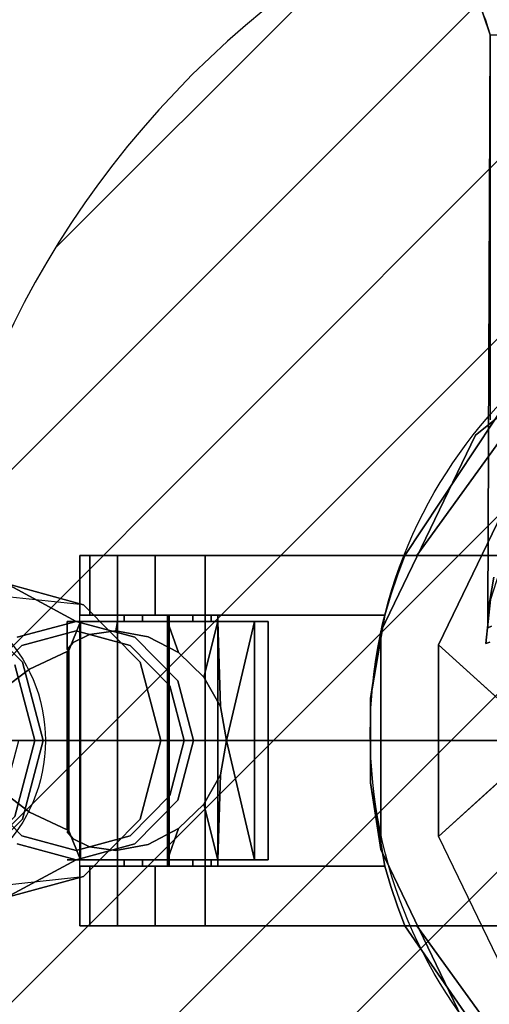
# Model space of a CAD drawing. Extents: x -1 to 801, y -882 to 1.
# Drawn here: x 333 to 371, y -821 to -743 of the extents above; entities that cross this region are included whole.
import ezdxf

# ---------------------------------------------------------------- set-up
doc = ezdxf.new("R2010")
doc.units = 0
doc.layers.get('0').update_dxf_attribs({"lineweight": 13})
for name, color, linetype in [('PQ_200_2D', 1, 'Continuous'), ('PQ_200_3D', 1, 'Continuous'), ('PQ_204_3D', 7, 'Continuous'), ('PQ_CON_DRAIN_INT', 7, 'Continuous')]:
    doc.layers.add(name, color=color, linetype=linetype)

# ---------------------------------------------------------------- blocks, each defined once
blk = doc.blocks.new('ZNS-MC-VALVE')
at = {"layer": 'PQ_200_2D'}
for p, q in [((-36.103, -85.25, -473.151), (-62, -85.25, -473.151)), ((-62, -114.75, -473.151), (-62, -85.25, -473.151)), ((-77.229, -87.5, -473.151), (-62, -89.142, -473.151)), ((-77.229, -112.5, -473.151), (-62, -110.858, -473.151)), ((-77.229, -112.5, -473.151), (-62, -110.858, -473.151)), ((-36.103, -114.75, -473.151), (-62, -114.75, -473.151))]:
    blk.add_line(p, q, dxfattribs=at)
at = {"layer": 'PQ_200_2D', "elevation": -473.151}
blk.add_lwpolyline([(-35.049, -30), (-35.049, -36, -0.190368), (-29.315, -43.8), (-29.315, -74.441)], format="xyb", dxfattribs=at)
at = {"layer": 'PQ_200_2D'}
for centre, radius in [((-0.393, -99.397, -473.151), 38.467), ((-77.229, -100, -473.151), 12.5)]:
    blk.add_circle(centre, radius, dxfattribs=at)
at = {"layer": 'PQ_200_3D'}
for points, invisible_edges in [([(-27.711, -40.8, -4.489), (-29.315, -43.8, 4.29), (-30.334, -40.8, 7.849)], 9), ([(-27.611, -43.8, 18.32), (-27.711, -40.8, 20.187), (-30.334, -40.8, 7.849)], 11), ([(-27.611, -43.8, 18.32), (-30.334, -40.8, 7.849), (-29.315, -43.8, 4.29)], 1), ([(-29.203, -90.877, 3.464), (-29.49, -91.01, 6.304), (-29.315, -43.8, 4.29)], 10), ([(-29.49, -91.01, 6.304), (-29.485, -89.778, 9.484), (-29.315, -43.8, 4.29)], 8), ([(-29.027, -86.992, 13.278), (-29.315, -43.8, 4.29), (-29.485, -89.778, 9.484)], 1), ([(-33.414, -92.373, 47.849), (-26.796, -78.631, 47.849), (-28.097, -85.034, 19.967)], 14), ([(-62, -85.25, 107.849), (-59, -85.25, 108.849), (-61.196, -85.25, 104.849)], 3), ([(-62, -85.25, 107.849), (-62, -85.25, 109.529), (-59, -85.25, 108.849)], 14), ([(-52, -85.25, 126.849), (-57, -85.25, 112.313), (-62, -85.25, 109.529)], 3), ([(-57, -85.25, 112.313), (-58.464, -85.25, 110.849), (-62, -85.25, 109.529)], 14), ([(-58.464, -85.25, 110.849), (-59, -85.25, 108.849), (-62, -85.25, 109.529)], 14), ([(-52, -85.25, 126.849), (-62, -85.25, 109.529), (-54.887, -90, 121.849)], 14), ([(-62, -85.25, 109.529), (-62, -90, 109.529), (-54.887, -90, 121.849)], 12), ([(-62, -90, 107.849), (-62, -85.25, 107.849), (-61.196, -90, 104.849)], 2), ([(-62, -85.25, 107.849), (-61.196, -85.25, 104.849), (-61.196, -90, 104.849)], 12), ([(-62, -90, 109.529), (-62, -85.25, 109.529), (-62, -90, 107.849)], 2), ([(-62, -85.25, 109.529), (-62, -85.25, 107.849), (-62, -90, 107.849)], 12), ([(-59, -85.25, 108.849), (-58.464, -85.25, 106.849), (-61.196, -85.25, 104.849)], 14), ([(-61.196, -85.25, 104.849), (-58.464, -85.25, 106.849), (-59, -85.25, 102.653)], 3), ([(-61.196, -90, 104.849), (-61.196, -85.25, 104.849), (-59, -90, 102.653)], 2), ([(-61.196, -85.25, 104.849), (-59, -85.25, 102.653), (-59, -90, 102.653)], 12), ([(-58.464, -85.25, 106.849), (-59, -85.25, 108.849), (-55, -84.717, 108.849)], 14), ([(-58.464, -85.25, 110.849), (-55, -84.717, 108.849), (-59, -85.25, 108.849)], 3), ([(-59, -85.25, 102.653), (-57, -85.25, 105.385), (-56, -85.25, 101.849)], 3), ([(-57, -85.25, 105.385), (-59, -85.25, 102.653), (-58.464, -85.25, 106.849)], 3), ([(-56, -85.25, 101.849), (-56, -90, 101.849), (-59, -85.25, 102.653)], 2), ([(-59, -90, 102.653), (-59, -85.25, 102.653), (-56, -90, 101.849)], 2), ([(-57, -85.25, 112.313), (-55, -84.717, 108.849), (-58.464, -85.25, 110.849)], 3), ([(-58.464, -85.25, 106.849), (-55, -84.717, 108.849), (-57, -85.25, 105.385)], 3), ([(-57, -85.25, 105.385), (-55, -84.717, 108.849), (-55, -85.25, 104.849)], 3), ([(-55, -85.25, 112.849), (-55, -84.717, 108.849), (-57, -85.25, 112.313)], 3), ([(-57, -85.25, 105.385), (-55, -85.25, 104.849), (-56, -85.25, 101.849)], 14), ([(-52, -85.25, 126.849), (-55, -85.25, 112.849), (-57, -85.25, 112.313)], 13), ([(-56, -85.25, 101.849), (-53, -85.25, 105.385), (-36.103, -85.25, 101.849)], 3), ([(-53, -85.25, 105.385), (-56, -85.25, 101.849), (-55, -85.25, 104.849)], 3), ([(-56, -90, 101.849), (-56, -85.25, 101.849), (-37.233, -88.394, 101.849)], 14), ([(-36.103, -85.25, 101.849), (-36.702, -86.81, 101.849), (-56, -85.25, 101.849)], 2), ([(-36.702, -86.81, 101.849), (-37.233, -88.394, 101.849), (-56, -85.25, 101.849)], 14), ([(-53, -85.25, 112.313), (-55, -84.717, 108.849), (-55, -85.25, 112.849)], 3), ([(-51, -85.25, 108.849), (-55, -84.717, 108.849), (-51.536, -85.25, 110.849)], 3), ([(-53, -85.25, 105.385), (-55, -84.717, 108.849), (-51.536, -85.25, 106.849)], 3), ([(-55, -85.25, 104.849), (-55, -84.717, 108.849), (-53, -85.25, 105.385)], 3), ([(-51.536, -85.25, 106.849), (-55, -84.717, 108.849), (-51, -85.25, 108.849)], 3), ([(-51.536, -85.25, 110.849), (-55, -84.717, 108.849), (-53, -85.25, 112.313)], 3), ([(-53, -85.25, 112.313), (-55, -85.25, 112.849), (-52, -85.25, 126.849)], 14), ([(-54.887, -110, 121.849), (-52, -85.25, 126.849), (-54.887, -90, 121.849)], 3), ([(-52, -114.75, 126.849), (-52, -85.25, 126.849), (-54.887, -110, 121.849)], 14), ([(-53, -85.25, 105.385), (-51.536, -85.25, 106.849), (-36.103, -85.25, 101.849)], 14), ([(-51.536, -85.25, 110.849), (-53, -85.25, 112.313), (-52, -85.25, 126.849)], 14), ([(-35.851, -85.25, 107.765), (-51.536, -85.25, 110.849), (-52, -85.25, 126.849)], 15), ([(-35.851, -85.25, 107.765), (-52, -85.25, 126.849), (-35.152, -85.25, 108.728)], 15), ([(-11.588, -114.75, 126.849), (-11.588, -85.25, 126.849), (-52, -114.75, 126.849)], 3), ([(-11.588, -85.25, 126.849), (-52, -85.25, 126.849), (-52, -114.75, 126.849)], 12), ([(-13.259, -85.25, 126.649), (-14.777, -85.25, 125.97), (-52, -85.25, 126.849)], 14), ([(-13.259, -85.25, 126.649), (-52, -85.25, 126.849), (-11.588, -85.25, 126.849)], 1), ([(-14.777, -85.25, 125.97), (-23.455, -85.25, 119.142), (-52, -85.25, 126.849)], 14), ([(-23.455, -85.25, 119.142), (-35.152, -85.25, 108.728), (-52, -85.25, 126.849)], 14), ([(-51.536, -85.25, 106.849), (-51, -85.25, 108.849), (-36.103, -85.25, 101.849)], 14), ([(-51, -85.25, 108.849), (-51.536, -85.25, 110.849), (-35.851, -85.25, 107.765)], 14), ([(-36.103, -85.25, 106.606), (-51, -85.25, 108.849), (-35.851, -85.25, 107.765)], 15), ([(-36.103, -85.25, 106.606), (-36.103, -85.25, 101.849), (-51, -85.25, 108.849)], 14), ([(-29.29, -88.774, 14.633), (-33.414, -92.373, 47.849), (-28.097, -85.034, 19.967)], 3), ([(-29.027, -86.992, 13.278), (-29.485, -89.778, 9.484), (-29.29, -88.774, 14.633)], 14), ([(-37.696, -90, 101.849), (-56, -90, 101.849), (-37.233, -88.394, 101.849)], 2), ([(-29.29, -88.774, 14.633), (-29.663, -92.267, 6.478), (-33.414, -92.373, 47.849)], 10), ([(-29.29, -88.774, 14.633), (-29.485, -89.778, 9.484), (-29.663, -92.267, 6.478)], 3), ([(-62, -90, 109.529), (-57, -90, 112.313), (-54.887, -90, 121.849)], 3), ([(-62, -90, 107.849), (-59, -90, 108.849), (-62, -90, 109.529)], 3), ([(-59, -90, 108.849), (-62, -90, 107.849), (-58.464, -90, 106.849)], 3), ([(-61.196, -90, 104.849), (-58.464, -90, 106.849), (-62, -90, 107.849)], 3), ([(-59, -90, 108.849), (-58.464, -90, 110.849), (-62, -90, 109.529)], 14), ([(-58.464, -90, 110.849), (-57, -90, 112.313), (-62, -90, 109.529)], 14), ([(-59, -90, 102.653), (-57, -90, 105.385), (-61.196, -90, 104.849)], 3), ([(-57, -90, 105.385), (-58.464, -90, 106.849), (-61.196, -90, 104.849)], 14), ([(-57, -90, 105.385), (-59, -90, 102.653), (-55, -90, 104.849)], 3), ([(-56, -90, 101.849), (-55, -90, 104.849), (-59, -90, 102.653)], 3), ([(-59, -90.5, 108.849), (-59, -90, 108.849), (-58.464, -90.5, 106.849)], 2), ([(-59, -90, 108.849), (-59, -90.5, 108.849), (-58.464, -90, 110.849)], 2), ([(-58.464, -90.5, 110.849), (-58.464, -90, 110.849), (-59, -90.5, 108.849)], 2), ([(-59, -90, 108.849), (-58.464, -90, 106.849), (-58.464, -90.5, 106.849)], 12), ([(-57, -90, 105.385), (-57, -90.5, 105.385), (-58.464, -90, 106.849)], 2), ([(-57, -90.5, 112.313), (-57, -90, 112.313), (-58.464, -90.5, 110.849)], 2), ([(-57, -90, 112.313), (-58.464, -90, 110.849), (-58.464, -90.5, 110.849)], 12), ([(-58.464, -90.5, 106.849), (-58.464, -90, 106.849), (-57, -90.5, 105.385)], 2), ([(-57, -90, 112.313), (-55, -90, 112.849), (-54.887, -90, 121.849)], 14), ([(-57, -90.5, 105.385), (-57, -90, 105.385), (-55, -90.5, 104.849)], 2), ([(-57, -90, 112.313), (-57, -90.5, 112.313), (-55, -90, 112.849)], 2), ([(-55, -90.5, 112.849), (-55, -90, 112.849), (-57, -90.5, 112.313)], 2), ([(-57, -90, 105.385), (-55, -90, 104.849), (-55, -90.5, 104.849)], 12), ([(-37.696, -90, 101.849), (-53, -90, 105.385), (-56, -90, 101.849)], 3), ([(-53, -90, 105.385), (-55, -90, 104.849), (-56, -90, 101.849)], 14), ([(-55, -90, 112.849), (-53, -90, 112.313), (-54.887, -90, 121.849)], 14), ([(-53, -90.5, 112.313), (-53, -90, 112.313), (-55, -90.5, 112.849)], 2), ([(-53, -90, 105.385), (-53, -90.5, 105.385), (-55, -90, 104.849)], 2), ([(-53, -90, 112.313), (-55, -90, 112.849), (-55, -90.5, 112.849)], 12), ([(-55, -90.5, 104.849), (-55, -90, 104.849), (-53, -90.5, 105.385)], 2), ([(-37.696, -90, 121.849), (-38.854, -96.633, 121.849), (-54.887, -90, 121.849)], 2), ([(-38.854, -96.633, 121.849), (-38.854, -103.367, 121.849), (-54.887, -90, 121.849)], 14), ([(-38.854, -103.367, 121.849), (-54.887, -110, 121.849), (-54.887, -90, 121.849)], 13), ([(-54.887, -90, 121.849), (-53, -90, 112.313), (-37.696, -90, 121.849)], 3), ([(-51.536, -90, 110.849), (-37.696, -90, 121.849), (-53, -90, 112.313)], 3), ([(-51.536, -90, 106.849), (-53, -90, 105.385), (-37.696, -90, 101.849)], 14), ([(-53, -90, 112.313), (-53, -90.5, 112.313), (-51.536, -90, 110.849)], 2), ([(-53, -90.5, 105.385), (-53, -90, 105.385), (-51.536, -90.5, 106.849)], 2), ([(-53, -90, 105.385), (-51.536, -90, 106.849), (-51.536, -90.5, 106.849)], 12), ([(-51.536, -90.5, 110.849), (-51.536, -90, 110.849), (-53, -90.5, 112.313)], 2), ([(-37.696, -90, 121.849), (-51.536, -90, 110.849), (-37.696, -90, 101.849)], 3), ([(-51.536, -90, 110.849), (-51, -90, 108.849), (-37.696, -90, 101.849)], 14), ([(-51, -90, 108.849), (-51.536, -90, 106.849), (-37.696, -90, 101.849)], 14), ([(-51, -90.5, 108.849), (-51, -90, 108.849), (-51.536, -90.5, 110.849)], 2), ([(-51, -90, 108.849), (-51, -90.5, 108.849), (-51.536, -90, 106.849)], 2), ([(-51.536, -90.5, 106.849), (-51.536, -90, 106.849), (-51, -90.5, 108.849)], 2), ([(-51, -90, 108.849), (-51.536, -90, 110.849), (-51.536, -90.5, 110.849)], 12), ([(-29.485, -89.778, 9.484), (-29.49, -91.01, 6.304), (-29.663, -92.267, 6.478)], 10), ([(-66.973, -91.773, 85.575), (-66.604, -92.422, 85.509), (-62.296, -90.5, 84.75)], 3), ([(-66.604, -92.422, 85.509), (-62.296, -91.25, 84.75), (-62.296, -90.5, 84.75)], 14), ([(-62.528, -92.191, 106.147), (-63, -92.736, 108.849), (-63, -90.5, 108.849)], 8), ([(-62.528, -92.191, 106.147), (-63, -90.5, 108.849), (-61.928, -90.5, 104.849)], 9), ([(-61.928, -90.5, 112.849), (-63, -90.5, 108.849), (-62.878, -92.819, 110.238)], 2), ([(-63, -90.5, 108.849), (-63, -92.736, 108.849), (-62.878, -92.819, 110.238)], 8), ([(-61.928, -90.5, 104.849), (-63, -90.5, 108.849), (-59, -90.5, 108.849)], 14), ([(-59, -90.5, 108.849), (-63, -90.5, 108.849), (-61.928, -90.5, 112.849)], 13), ([(-62.878, -107.181, 110.238), (-61.928, -90.5, 112.849), (-62.878, -92.819, 110.238)], 1), ([(-61.928, -109.5, 112.849), (-61.928, -90.5, 112.849), (-62.878, -107.181, 110.238)], 2), ([(-62.528, -92.191, 106.147), (-61.928, -90.5, 104.849), (-61.218, -91.544, 103.817)], 3), ([(-62.296, -91.25, 84.75), (-57.987, -92.422, 83.99), (-62.296, -90.5, 84.75)], 14), ([(-62.296, -90.5, 84.75), (-57.987, -92.422, 83.99), (-57.618, -91.773, 83.925)], 3), ([(-61.928, -90.5, 104.849), (-59, -90.5, 101.921), (-61.218, -91.544, 103.817)], 10), ([(-59, -109.5, 115.777), (-59, -90.5, 115.777), (-61.928, -109.5, 112.849)], 2), ([(-59, -90.5, 115.777), (-61.928, -90.5, 112.849), (-61.928, -109.5, 112.849)], 12), ([(-61.928, -90.5, 104.849), (-59, -90.5, 108.849), (-58.464, -90.5, 106.849)], 13), ([(-61.928, -90.5, 104.849), (-58.464, -90.5, 106.849), (-59, -90.5, 101.921)], 3), ([(-59, -90.5, 115.777), (-58.464, -90.5, 110.849), (-61.928, -90.5, 112.849)], 3), ([(-58.464, -90.5, 110.849), (-59, -90.5, 108.849), (-61.928, -90.5, 112.849)], 14), ([(-59, -90.5, 101.921), (-59.12, -91.252, 101.993), (-61.218, -91.544, 103.817)], 8), ([(-56.553, -91.723, 101.002), (-59.12, -91.252, 101.993), (-59, -90.5, 101.921)], 8), ([(-55, -90.5, 100.849), (-56.553, -91.723, 101.002), (-59, -90.5, 101.921)], 3), ([(-59, -90.5, 115.777), (-59, -109.5, 115.777), (-55, -90.5, 116.849)], 2), ([(-59, -109.5, 115.777), (-55, -109.5, 116.849), (-55, -90.5, 116.849)], 12), ([(-58.464, -90.5, 110.849), (-59, -90.5, 115.777), (-57, -90.5, 112.313)], 3), ([(-59, -90.5, 101.921), (-57, -90.5, 105.385), (-55, -90.5, 100.849)], 3), ([(-57, -90.5, 105.385), (-59, -90.5, 101.921), (-58.464, -90.5, 106.849)], 3), ([(-55, -90.5, 116.849), (-57, -90.5, 112.313), (-59, -90.5, 115.777)], 3), ([(-57, -90.5, 105.385), (-55, -90.5, 104.849), (-55, -90.5, 100.849)], 14), ([(-55, -90.5, 112.849), (-57, -90.5, 112.313), (-55, -90.5, 116.849)], 14), ([(-56.553, -91.723, 101.002), (-55, -90.5, 100.849), (-54.13, -92.992, 100.898)], 1), ([(-55, -90.5, 100.849), (-51, -90.5, 101.921), (-54.13, -92.992, 100.898)], 2), ([(-51, -109.5, 115.777), (-51, -90.5, 115.777), (-55, -109.5, 116.849)], 2), ([(-55, -90.5, 116.849), (-55, -109.5, 116.849), (-51, -90.5, 115.777)], 2), ([(-51, -90.5, 115.777), (-53, -90.5, 112.313), (-55, -90.5, 116.849)], 3), ([(-55, -90.5, 100.849), (-53, -90.5, 105.385), (-51, -90.5, 101.921)], 3), ([(-53, -90.5, 112.313), (-55, -90.5, 112.849), (-55, -90.5, 116.849)], 14), ([(-55, -90.5, 100.849), (-55, -90.5, 104.849), (-53, -90.5, 105.385)], 13), ([(-51, -90.5, 101.921), (-52.117, -94.936, 101.387), (-54.13, -92.992, 100.898)], 12), ([(-53, -90.5, 112.313), (-51, -90.5, 115.777), (-51.536, -90.5, 110.849)], 3), ([(-53, -90.5, 105.385), (-51.536, -90.5, 106.849), (-51, -90.5, 101.921)], 14), ([(-51, -90.5, 108.849), (-48.072, -90.5, 104.849), (-51.536, -90.5, 106.849)], 3), ([(-51, -90.5, 101.921), (-51.536, -90.5, 106.849), (-48.072, -90.5, 104.849)], 3), ([(-51, -90.5, 108.849), (-51.536, -90.5, 110.849), (-48.072, -90.5, 112.849)], 14), ([(-48.072, -90.5, 112.849), (-51.536, -90.5, 110.849), (-51, -90.5, 115.777)], 3), ([(-48.072, -90.5, 104.849), (-50.801, -97.283, 102.04), (-51, -90.5, 101.921)], 1), ([(-51, -90.5, 115.777), (-51, -109.5, 115.777), (-48.072, -90.5, 112.849)], 2), ([(-51, -109.5, 115.777), (-48.072, -109.5, 112.849), (-48.072, -90.5, 112.849)], 12), ([(-47, -90.5, 108.849), (-51, -90.5, 108.849), (-48.072, -90.5, 112.849)], 3), ([(-47, -90.5, 108.849), (-48.072, -90.5, 104.849), (-51, -90.5, 108.849)], 14), ([(-50.801, -97.283, 102.04), (-48.072, -90.5, 104.849), (-50.303, -100, 102.373)], 1), ([(-47, -90.5, 108.849), (-47, -109.5, 108.849), (-48.072, -90.5, 104.849)], 2), ([(-47, -109.5, 108.849), (-47, -90.5, 108.849), (-48.072, -109.5, 112.849)], 2), ([(-47, -109.5, 108.849), (-48.072, -109.5, 104.849), (-48.072, -90.5, 104.849)], 12), ([(-48.072, -90.5, 112.849), (-48.072, -109.5, 112.849), (-47, -90.5, 108.849)], 2), ([(-29.335, -92.163, 3.157), (-29.663, -92.267, 6.478), (-29.203, -90.877, 3.464)], 14), ([(-29.203, -90.877, 3.464), (-29.663, -92.267, 6.478), (-29.49, -91.01, 6.304)], 3), ([(-66.604, -92.422, 85.509), (-61.218, -91.544, 103.817), (-62.296, -91.25, 84.75)], 3), ([(-66.604, -92.422, 85.509), (-62.528, -92.191, 106.147), (-61.218, -91.544, 103.817)], 9), ([(-61.218, -91.544, 103.817), (-59.12, -91.252, 101.993), (-62.296, -91.25, 84.75)], 10), ([(-59.12, -91.252, 101.993), (-56.553, -91.723, 101.002), (-62.296, -91.25, 84.75)], 10), ([(-62.296, -91.25, 84.75), (-56.553, -91.723, 101.002), (-57.987, -92.422, 83.99)], 3), ([(-54.13, -92.992, 100.898), (-57.987, -92.422, 83.99), (-56.553, -91.723, 101.002)], 3), ([(-66.604, -92.422, 85.509), (-66.973, -91.773, 85.575), (-69.758, -95.625, 86.066)], 3), ([(-69.758, -95.625, 86.066), (-65.99, -94.303, 102.044), (-66.604, -92.422, 85.509)], 3), ([(-66.604, -92.422, 85.509), (-63, -92.736, 108.849), (-62.528, -92.191, 106.147)], 9), ([(-65.99, -94.303, 102.044), (-63, -92.907, 110.26), (-66.604, -92.422, 85.509)], 14), ([(-66.604, -92.422, 85.509), (-63, -92.907, 110.26), (-63, -92.736, 108.849)], 11), ([(-54.833, -95.625, 83.434), (-57.618, -91.773, 83.925), (-57.987, -92.422, 83.99)], 3), ([(-57.987, -92.422, 83.99), (-54.13, -92.992, 100.898), (-54.833, -95.625, 83.434)], 3), ([(-57.618, -91.773, 83.925), (-54.833, -95.625, 83.434), (-54.193, -95.25, 83.321)], 3), ([(-33.414, -92.373, 47.849), (-29.663, -92.267, 6.478), (-25, -100, -58.151)], 3), ([(-29.663, -92.267, 6.478), (-29.335, -92.163, 3.157), (-25, -100, -58.151)], 14), ([(-63, -92.907, 110.26), (-65.99, -94.303, 102.044), (-63, -107.093, 110.26)], 2), ([(-63, -92.907, 110.26), (-62.96, -92.877, 110.253), (-63, -92.736, 108.849)], 14), ([(-62.878, -92.819, 110.238), (-63, -92.736, 108.849), (-62.919, -92.848, 110.245)], 2), ([(-63, -92.736, 108.849), (-62.96, -92.877, 110.253), (-62.919, -92.848, 110.245)], 13), ([(-62.96, -92.877, 110.253), (-63, -92.907, 110.26), (-62.96, -107.123, 110.253)], 14), ([(-63, -107.093, 110.26), (-62.96, -107.123, 110.253), (-63, -92.907, 110.26)], 2), ([(-62.919, -107.152, 110.245), (-62.919, -92.848, 110.245), (-62.96, -107.123, 110.253)], 3), ([(-62.919, -92.848, 110.245), (-62.96, -92.877, 110.253), (-62.96, -107.123, 110.253)], 14), ([(-62.878, -107.181, 110.238), (-62.878, -92.819, 110.238), (-62.919, -107.152, 110.245)], 2), ([(-62.878, -92.819, 110.238), (-62.919, -92.848, 110.245), (-62.919, -107.152, 110.245)], 14), ([(-54.13, -92.992, 100.898), (-52.117, -94.936, 101.387), (-54.833, -95.625, 83.434)], 14), ([(-65.99, -94.303, 102.044), (-69.758, -95.625, 86.066), (-68.254, -96.017, 95.825)], 3), ([(-68.254, -96.017, 95.825), (-65.99, -105.697, 102.044), (-65.99, -94.303, 102.044)], 3), ([(-63, -107.093, 110.26), (-65.99, -94.303, 102.044), (-65.99, -105.697, 102.044)], 3), ([(-52.117, -94.936, 101.387), (-50.801, -97.283, 102.04), (-54.833, -95.625, 83.434)], 10), ([(-54.833, -95.625, 83.434), (-53.679, -100, 83.23), (-54.193, -95.25, 83.321)], 14), ([(-54.833, -95.625, 83.434), (-50.801, -97.283, 102.04), (-53.679, -100, 83.23)], 3), ([(-53.679, -100, 83.23), (-52.94, -100, 83.1), (-54.193, -95.25, 83.321)], 13), ([(-68.254, -103.983, 95.825), (-65.99, -105.697, 102.044), (-68.254, -96.017, 95.825)], 14), ([(-50.801, -97.283, 102.04), (-50.303, -100, 102.373), (-53.679, -100, 83.23)], 8), ([(-53.679, -100, 83.23), (-50.801, -102.717, 102.04), (-54.833, -104.375, 83.434)], 3), ([(-54.193, -104.75, 83.321), (-53.679, -100, 83.23), (-54.833, -104.375, 83.434)], 13), ([(-54.193, -104.75, 83.321), (-52.94, -100, 83.1), (-53.679, -100, 83.23)], 14), ([(-53.679, -100, 83.23), (-50.303, -100, 102.373), (-50.801, -102.717, 102.04)], 8), ([(-50.801, -102.717, 102.04), (-50.303, -100, 102.373), (-48.072, -109.5, 104.849)], 12), ([(-33.414, -107.627, 47.849), (-26.796, -121.369, 47.849), (-21.651, -112.5, -58.151), (-25, -100, -58.151)], 2), ([(-37.696, -110, 121.849), (-54.887, -110, 121.849), (-38.854, -103.367, 121.849)], 2), ([(-50.801, -102.717, 102.04), (-52.117, -105.064, 101.387), (-54.833, -104.375, 83.434)], 10), ([(-51, -109.5, 101.921), (-50.801, -102.717, 102.04), (-48.072, -109.5, 104.849)], 2), ([(-65.99, -105.697, 102.044), (-68.254, -103.983, 95.825), (-69.758, -104.375, 86.066)], 10), ([(-66.604, -107.578, 85.509), (-65.99, -105.697, 102.044), (-69.758, -104.375, 86.066)], 3), ([(-66.604, -107.578, 85.509), (-69.758, -104.375, 86.066), (-66.973, -108.227, 85.575)], 14), ([(-54.833, -104.375, 83.434), (-54.13, -107.008, 100.898), (-57.987, -107.578, 83.99)], 3), ([(-54.833, -104.375, 83.434), (-57.987, -107.578, 83.99), (-57.618, -108.227, 83.925)], 14), ([(-54.193, -104.75, 83.321), (-54.833, -104.375, 83.434), (-57.618, -108.227, 83.925)], 3), ([(-52.117, -105.064, 101.387), (-54.13, -107.008, 100.898), (-54.833, -104.375, 83.434)], 10), ([(-52.117, -105.064, 101.387), (-51, -109.5, 101.921), (-54.13, -107.008, 100.898)], 2), ([(-65.99, -105.697, 102.044), (-66.604, -107.578, 85.509), (-63, -107.093, 110.26)], 3), ([(-63, -107.264, 108.849), (-63, -107.093, 110.26), (-66.604, -107.578, 85.509)], 11), ([(-62.528, -107.809, 106.147), (-63, -107.264, 108.849), (-66.604, -107.578, 85.509)], 10), ([(-62.96, -107.123, 110.253), (-63, -107.093, 110.26), (-63, -107.264, 108.849)], 14), ([(-62.919, -107.152, 110.245), (-62.96, -107.123, 110.253), (-63, -107.264, 108.849)], 14), ([(-62.878, -107.181, 110.238), (-62.919, -107.152, 110.245), (-63, -107.264, 108.849)], 2), ([(-63, -107.264, 108.849), (-63, -109.5, 108.849), (-62.878, -107.181, 110.238)], 3), ([(-63, -109.5, 108.849), (-61.928, -109.5, 112.849), (-62.878, -107.181, 110.238)], 8), ([(-63, -107.264, 108.849), (-62.528, -107.809, 106.147), (-63, -109.5, 108.849)], 10), ([(-56.553, -108.277, 101.002), (-57.987, -107.578, 83.99), (-54.13, -107.008, 100.898)], 3), ([(-54.13, -107.008, 100.898), (-55, -109.5, 100.849), (-56.553, -108.277, 101.002)], 2), ([(-51, -109.5, 101.921), (-55, -109.5, 100.849), (-54.13, -107.008, 100.898)], 12), ([(-62.296, -108.75, 84.75), (-66.604, -107.578, 85.509), (-66.973, -108.227, 85.575)], 14), ([(-62.296, -108.75, 84.75), (-61.218, -108.456, 103.817), (-66.604, -107.578, 85.509)], 3), ([(-61.218, -108.456, 103.817), (-62.528, -107.809, 106.147), (-66.604, -107.578, 85.509)], 10), ([(-63, -109.5, 108.849), (-62.528, -107.809, 106.147), (-61.928, -109.5, 104.849)], 3), ([(-61.218, -108.456, 103.817), (-61.928, -109.5, 104.849), (-62.528, -107.809, 106.147)], 3), ([(-57.987, -107.578, 83.99), (-56.553, -108.277, 101.002), (-62.296, -108.75, 84.75)], 3), ([(-62.296, -108.75, 84.75), (-62.296, -109.5, 84.75), (-57.987, -107.578, 83.99)], 3), ([(-57.618, -108.227, 83.925), (-57.987, -107.578, 83.99), (-62.296, -109.5, 84.75)], 3), ([(-62.296, -109.5, 84.75), (-62.296, -108.75, 84.75), (-66.973, -108.227, 85.575)], 3), ([(-56.553, -108.277, 101.002), (-59.12, -108.748, 101.993), (-62.296, -108.75, 84.75)], 10), ([(-59.12, -108.748, 101.993), (-61.218, -108.456, 103.817), (-62.296, -108.75, 84.75)], 10), ([(-59, -109.5, 101.921), (-61.928, -109.5, 104.849), (-61.218, -108.456, 103.817)], 10), ([(-59.12, -108.748, 101.993), (-59, -109.5, 101.921), (-61.218, -108.456, 103.817)], 3), ([(-59.12, -108.748, 101.993), (-56.553, -108.277, 101.002), (-59, -109.5, 101.921)], 10), ([(-59, -109.5, 101.921), (-56.553, -108.277, 101.002), (-55, -109.5, 100.849)], 3), ([(-63, -109.5, 108.849), (-59, -109.5, 108.849), (-61.928, -109.5, 112.849)], 3), ([(-63, -109.5, 108.849), (-61.928, -109.5, 104.849), (-59, -109.5, 108.849)], 14), ([(-59, -109.5, 108.849), (-61.928, -109.5, 104.849), (-58.464, -109.5, 106.849)], 3), ([(-59, -109.5, 101.921), (-58.464, -109.5, 106.849), (-61.928, -109.5, 104.849)], 3), ([(-59, -109.5, 108.849), (-58.464, -109.5, 110.849), (-61.928, -109.5, 112.849)], 14), ([(-61.928, -109.5, 112.849), (-58.464, -109.5, 110.849), (-59, -109.5, 115.777)], 3), ([(-59, -109.5, 108.849), (-59, -110, 108.849), (-58.464, -109.5, 110.849)], 2), ([(-59, -110, 108.849), (-59, -109.5, 108.849), (-58.464, -110, 106.849)], 2), ([(-58.464, -109.5, 106.849), (-58.464, -110, 106.849), (-59, -109.5, 108.849)], 2), ([(-59, -110, 108.849), (-58.464, -110, 110.849), (-58.464, -109.5, 110.849)], 12), ([(-59, -109.5, 115.777), (-57, -109.5, 112.313), (-55, -109.5, 116.849)], 3), ([(-57, -109.5, 112.313), (-59, -109.5, 115.777), (-58.464, -109.5, 110.849)], 3), ([(-55, -109.5, 100.849), (-57, -109.5, 105.385), (-59, -109.5, 101.921)], 3), ([(-57, -109.5, 105.385), (-58.464, -109.5, 106.849), (-59, -109.5, 101.921)], 14), ([(-57, -110, 112.313), (-57, -109.5, 112.313), (-58.464, -110, 110.849)], 2), ([(-57, -109.5, 105.385), (-57, -110, 105.385), (-58.464, -109.5, 106.849)], 2), ([(-57, -110, 105.385), (-58.464, -110, 106.849), (-58.464, -109.5, 106.849)], 12), ([(-58.464, -109.5, 110.849), (-58.464, -110, 110.849), (-57, -109.5, 112.313)], 2), ([(-57, -109.5, 112.313), (-57, -110, 112.313), (-55, -109.5, 112.849)], 2), ([(-57, -110, 105.385), (-57, -109.5, 105.385), (-55, -110, 104.849)], 2), ([(-55, -109.5, 104.849), (-55, -110, 104.849), (-57, -109.5, 105.385)], 2), ([(-57, -110, 112.313), (-55, -110, 112.849), (-55, -109.5, 112.849)], 12), ([(-57, -109.5, 112.313), (-55, -109.5, 112.849), (-55, -109.5, 116.849)], 14), ([(-55, -109.5, 104.849), (-57, -109.5, 105.385), (-55, -109.5, 100.849)], 14), ([(-53, -109.5, 105.385), (-53, -110, 105.385), (-55, -109.5, 104.849)], 2), ([(-53, -110, 112.313), (-53, -109.5, 112.313), (-55, -110, 112.849)], 2), ([(-53, -110, 105.385), (-55, -110, 104.849), (-55, -109.5, 104.849)], 12), ([(-55, -109.5, 112.849), (-55, -110, 112.849), (-53, -109.5, 112.313)], 2), ([(-51, -109.5, 101.921), (-53, -109.5, 105.385), (-55, -109.5, 100.849)], 3), ([(-53, -109.5, 105.385), (-55, -109.5, 104.849), (-55, -109.5, 100.849)], 14), ([(-51, -109.5, 115.777), (-55, -109.5, 116.849), (-53, -109.5, 112.313)], 14), ([(-55, -109.5, 116.849), (-55, -109.5, 112.849), (-53, -109.5, 112.313)], 13), ([(-53, -110, 105.385), (-53, -109.5, 105.385), (-51.536, -110, 106.849)], 2), ([(-53, -109.5, 112.313), (-53, -110, 112.313), (-51.536, -109.5, 110.849)], 2), ([(-53, -110, 112.313), (-51.536, -110, 110.849), (-51.536, -109.5, 110.849)], 12), ([(-51.536, -109.5, 106.849), (-51.536, -110, 106.849), (-53, -109.5, 105.385)], 2), ([(-51.536, -109.5, 110.849), (-51, -109.5, 115.777), (-53, -109.5, 112.313)], 3), ([(-53, -109.5, 105.385), (-51, -109.5, 101.921), (-51.536, -109.5, 106.849)], 3), ([(-51, -109.5, 108.849), (-51, -110, 108.849), (-51.536, -109.5, 106.849)], 2), ([(-51, -110, 108.849), (-51, -109.5, 108.849), (-51.536, -110, 110.849)], 2), ([(-51.536, -109.5, 110.849), (-51.536, -110, 110.849), (-51, -109.5, 108.849)], 2), ([(-51, -110, 108.849), (-51.536, -110, 106.849), (-51.536, -109.5, 106.849)], 12), ([(-48.072, -109.5, 104.849), (-51, -109.5, 108.849), (-51.536, -109.5, 106.849)], 13), ([(-48.072, -109.5, 104.849), (-51.536, -109.5, 106.849), (-51, -109.5, 101.921)], 3), ([(-51, -109.5, 115.777), (-51.536, -109.5, 110.849), (-48.072, -109.5, 112.849)], 3), ([(-51.536, -109.5, 110.849), (-51, -109.5, 108.849), (-48.072, -109.5, 112.849)], 14), ([(-48.072, -109.5, 104.849), (-47, -109.5, 108.849), (-51, -109.5, 108.849)], 14), ([(-51, -109.5, 108.849), (-47, -109.5, 108.849), (-48.072, -109.5, 112.849)], 13), ([(-62, -110, 109.529), (-62, -114.75, 109.529), (-54.887, -110, 121.849)], 2), ([(-62, -114.75, 109.529), (-52, -114.75, 126.849), (-54.887, -110, 121.849)], 14), ([(-62, -110, 109.529), (-59, -110, 108.849), (-62, -110, 107.849)], 3), ([(-54.887, -110, 121.849), (-57, -110, 112.313), (-62, -110, 109.529)], 3), ([(-57, -110, 112.313), (-58.464, -110, 110.849), (-62, -110, 109.529)], 14), ([(-58.464, -110, 110.849), (-59, -110, 108.849), (-62, -110, 109.529)], 14), ([(-59, -110, 108.849), (-58.464, -110, 106.849), (-62, -110, 107.849)], 14), ([(-62, -110, 107.849), (-58.464, -110, 106.849), (-61.196, -110, 104.849)], 3), ([(-62, -114.75, 107.849), (-62, -110, 107.849), (-61.196, -114.75, 104.849)], 2), ([(-61.196, -110, 104.849), (-61.196, -114.75, 104.849), (-62, -110, 107.849)], 2), ([(-62, -110, 107.849), (-62, -114.75, 107.849), (-62, -110, 109.529)], 2), ([(-62, -114.75, 107.849), (-62, -114.75, 109.529), (-62, -110, 109.529)], 12), ([(-61.196, -110, 104.849), (-57, -110, 105.385), (-59, -110, 102.653)], 3), ([(-57, -110, 105.385), (-61.196, -110, 104.849), (-58.464, -110, 106.849)], 3), ([(-59, -110, 102.653), (-59, -114.75, 102.653), (-61.196, -110, 104.849)], 2), ([(-59, -114.75, 102.653), (-61.196, -114.75, 104.849), (-61.196, -110, 104.849)], 12), ([(-57, -110, 105.385), (-55, -110, 104.849), (-59, -110, 102.653)], 14), ([(-59, -110, 102.653), (-55, -110, 104.849), (-56, -110, 101.849)], 3), ([(-56, -110, 101.849), (-56, -114.75, 101.849), (-59, -110, 102.653)], 2), ([(-56, -114.75, 101.849), (-59, -114.75, 102.653), (-59, -110, 102.653)], 12), ([(-54.887, -110, 121.849), (-55, -110, 112.849), (-57, -110, 112.313)], 13), ([(-56, -110, 101.849), (-53, -110, 105.385), (-37.696, -110, 101.849)], 3), ([(-53, -110, 105.385), (-56, -110, 101.849), (-55, -110, 104.849)], 3), ([(-37.696, -110, 101.849), (-37.233, -111.606, 101.849), (-56, -110, 101.849)], 2), ([(-56, -110, 101.849), (-37.233, -111.606, 101.849), (-56, -114.75, 101.849)], 3), ([(-53, -110, 112.313), (-55, -110, 112.849), (-54.887, -110, 121.849)], 14), ([(-37.696, -110, 121.849), (-53, -110, 112.313), (-54.887, -110, 121.849)], 3), ([(-53, -110, 112.313), (-37.696, -110, 121.849), (-51.536, -110, 110.849)], 3), ([(-53, -110, 105.385), (-51.536, -110, 106.849), (-37.696, -110, 101.849)], 14), ([(-51.536, -110, 106.849), (-51, -110, 108.849), (-37.696, -110, 101.849)], 14), ([(-51, -110, 108.849), (-51.536, -110, 110.849), (-37.696, -110, 101.849)], 14), ([(-37.696, -110, 101.849), (-51.536, -110, 110.849), (-37.696, -110, 121.849)], 3), ([(-36.702, -113.19, 101.849), (-56, -114.75, 101.849), (-37.233, -111.606, 101.849)], 3), ([(-36.103, -114.75, 101.849), (-56, -114.75, 101.849), (-36.702, -113.19, 101.849)], 2), ([(-62, -114.75, 109.529), (-57, -114.75, 112.313), (-52, -114.75, 126.849)], 3), ([(-62, -114.75, 107.849), (-59, -114.75, 108.849), (-62, -114.75, 109.529)], 3), ([(-62, -114.75, 107.849), (-61.196, -114.75, 104.849), (-59, -114.75, 108.849)], 14), ([(-59, -114.75, 108.849), (-58.464, -114.75, 110.849), (-62, -114.75, 109.529)], 14), ([(-58.464, -114.75, 110.849), (-57, -114.75, 112.313), (-62, -114.75, 109.529)], 14), ([(-59, -114.75, 108.849), (-61.196, -114.75, 104.849), (-58.464, -114.75, 106.849)], 3), ([(-59, -114.75, 102.653), (-58.464, -114.75, 106.849), (-61.196, -114.75, 104.849)], 3), ([(-56, -114.75, 101.849), (-57, -114.75, 105.385), (-59, -114.75, 102.653)], 3), ([(-57, -114.75, 105.385), (-58.464, -114.75, 106.849), (-59, -114.75, 102.653)], 14), ([(-58.464, -114.75, 110.849), (-59, -114.75, 108.849), (-55, -115.283, 108.849)], 14), ([(-58.464, -114.75, 106.849), (-55, -115.283, 108.849), (-59, -114.75, 108.849)], 3), ([(-57, -114.75, 105.385), (-55, -115.283, 108.849), (-58.464, -114.75, 106.849)], 3), ([(-58.464, -114.75, 110.849), (-55, -115.283, 108.849), (-57, -114.75, 112.313)], 3), ([(-57, -114.75, 112.313), (-55, -114.75, 112.849), (-52, -114.75, 126.849)], 14), ([(-55, -114.75, 104.849), (-57, -114.75, 105.385), (-56, -114.75, 101.849)], 14), ([(-57, -114.75, 112.313), (-55, -115.283, 108.849), (-55, -114.75, 112.849)], 3), ([(-55, -114.75, 104.849), (-55, -115.283, 108.849), (-57, -114.75, 105.385)], 3), ([(-36.103, -114.75, 101.849), (-53, -114.75, 105.385), (-56, -114.75, 101.849)], 3), ([(-53, -114.75, 105.385), (-55, -114.75, 104.849), (-56, -114.75, 101.849)], 14), ([(-55, -114.75, 112.849), (-53, -114.75, 112.313), (-52, -114.75, 126.849)], 14), ([(-53, -114.75, 105.385), (-55, -115.283, 108.849), (-55, -114.75, 104.849)], 3), ([(-51, -114.75, 108.849), (-55, -115.283, 108.849), (-51.536, -114.75, 106.849)], 3), ([(-53, -114.75, 112.313), (-55, -115.283, 108.849), (-51.536, -114.75, 110.849)], 3), ([(-55, -114.75, 112.849), (-55, -115.283, 108.849), (-53, -114.75, 112.313)], 3), ([(-51.536, -114.75, 110.849), (-55, -115.283, 108.849), (-51, -114.75, 108.849)], 3), ([(-51.536, -114.75, 106.849), (-55, -115.283, 108.849), (-53, -114.75, 105.385)], 3), ([(-51.536, -114.75, 106.849), (-53, -114.75, 105.385), (-36.103, -114.75, 101.849)], 14), ([(-53, -114.75, 112.313), (-51.536, -114.75, 110.849), (-52, -114.75, 126.849)], 14), ([(-52, -114.75, 126.849), (-51.536, -114.75, 110.849), (-35.851, -114.75, 107.765)], 15), ([(-11.588, -114.75, 126.849), (-52, -114.75, 126.849), (-13.259, -114.75, 126.649)], 2), ([(-35.152, -114.75, 108.728), (-52, -114.75, 126.849), (-35.851, -114.75, 107.765)], 3), ([(-35.152, -114.75, 108.728), (-23.455, -114.75, 119.142), (-52, -114.75, 126.849)], 14), ([(-23.455, -114.75, 119.142), (-14.777, -114.75, 125.97), (-52, -114.75, 126.849)], 14), ([(-14.777, -114.75, 125.97), (-13.259, -114.75, 126.649), (-52, -114.75, 126.849)], 14), ([(-51, -114.75, 108.849), (-35.851, -114.75, 107.765), (-51.536, -114.75, 110.849)], 3), ([(-51, -114.75, 108.849), (-51.536, -114.75, 106.849), (-36.103, -114.75, 101.849)], 14), ([(-36.103, -114.75, 106.606), (-51, -114.75, 108.849), (-36.103, -114.75, 101.849)], 3), ([(-36.103, -114.75, 106.606), (-35.851, -114.75, 107.765), (-51, -114.75, 108.849)], 14)]:
    blk.add_3dface(points, dxfattribs=dict(at, invisible_edges=invisible_edges))
for points in [[(-50.801, -97.283, 102.04), (-52.117, -94.936, 101.387), (-51, -90.5, 101.921)], [(-48.072, -109.5, 104.849), (-50.303, -100, 102.373), (-48.072, -90.5, 104.849)], [(-33.414, -92.373, 47.849), (-25, -100, -58.151), (-33.414, -107.627, 47.849)], [(-52.117, -105.064, 101.387), (-50.801, -102.717, 102.04), (-51, -109.5, 101.921)]]:
    blk.add_3dface(points, dxfattribs=at)
at = {"layer": 'PQ_204_3D'}
for points, invisible_edges in [([(-16.921, -64.862, 47.849), (-26.796, -78.631, 47.849), (-30.491, -75.684, 47.849)], 3), ([(-16.921, -64.862, 47.849), (-30.491, -75.684, 47.849), (-27.666, -72.512, 106.606)], 14), ([(-25.025, -71.243, 108.728), (-16.747, -65.224, 108.106), (-30.177, -75.934, 108.106)], 11), ([(-16.747, -65.224, 108.106), (-27.666, -72.512, 106.606), (-30.177, -75.934, 108.106)], 11), ([(-35.152, -85.25, 108.728), (-25.025, -71.243, 108.728), (-30.177, -75.934, 108.106)], 10), ([(-35.152, -85.25, 108.728), (-23.455, -85.25, 119.142), (-25.025, -71.243, 108.728)], 2), ([(-30.491, -75.684, 47.849), (-36.103, -85.25, 106.606), (-27.666, -72.512, 106.606)], 9), ([(-36.103, -85.25, 106.606), (-30.177, -75.934, 108.106), (-27.666, -72.512, 106.606)], 3), ([(-30.491, -75.684, 47.849), (-33.414, -92.373, 47.849), (-38.022, -91.322, 47.849)], 3), ([(-38.022, -91.322, 47.849), (-36.103, -85.25, 101.849), (-30.491, -75.684, 47.849)], 3), ([(-36.103, -85.25, 101.849), (-36.103, -85.25, 106.606), (-30.491, -75.684, 47.849)], 14), ([(-36.103, -85.25, 106.606), (-35.152, -85.25, 108.728), (-30.177, -75.934, 108.106)], 10), ([(-26.796, -78.631, 47.849), (-33.414, -92.373, 47.849), (-30.491, -75.684, 47.849)], 14), ([(-36.702, -86.81, 101.849), (-36.103, -85.25, 101.849), (-38.022, -91.322, 47.849)], 14), ([(-35.851, -85.25, 107.765), (-35.152, -85.25, 108.728), (-36.103, -85.25, 106.606)], 13), ([(-37.233, -88.394, 101.849), (-36.702, -86.81, 101.849), (-38.022, -91.322, 47.849)], 14), ([(-61.697, -89.175, 52.151), (-71.074, -89.175, -1.029), (-67.852, -87.5, 53.236)], 3), ([(-67.852, -87.5, 53.236), (-62.296, -90.5, 84.75), (-61.697, -89.175, 52.151)], 2), ([(-62.296, -90.5, 84.75), (-67.852, -87.5, 53.236), (-66.973, -91.773, 85.575)], 2), ([(-37.696, -90, 101.849), (-37.233, -88.394, 101.849), (-38.022, -91.322, 47.849)], 14), ([(-66.569, -93.75, -1.824), (-71.074, -89.175, -1.029), (-61.697, -89.175, 52.151)], 14), ([(-66.569, -93.75, -1.824), (-67.172, -93.951, -3.24), (-71.074, -89.175, -1.029)], 3), ([(-57.192, -93.75, 51.356), (-66.569, -93.75, -1.824), (-61.697, -89.175, 52.151)], 3), ([(-62.296, -90.5, 84.75), (-57.618, -91.773, 83.925), (-61.697, -89.175, 52.151)], 14), ([(-61.697, -89.175, 52.151), (-57.618, -91.773, 83.925), (-57.192, -93.75, 51.356)], 3), ([(-37.696, -90, 121.849), (-38.022, -91.322, 47.849), (-38.854, -96.633, 121.849)], 1), ([(-37.696, -90, 121.849), (-37.696, -90, 101.849), (-38.022, -91.322, 47.849)], 14), ([(-38.022, -91.322, 47.849), (-38.022, -108.678, 47.849), (-38.854, -96.633, 121.849)], 2), ([(-38.022, -108.678, 47.849), (-38.022, -91.322, 47.849), (-33.414, -107.627, 47.849)], 14), ([(-33.414, -107.627, 47.849), (-38.022, -91.322, 47.849), (-33.414, -92.373, 47.849)], 3), ([(-54.193, -95.25, 83.321), (-57.192, -93.75, 51.356), (-57.618, -91.773, 83.925)], 3), ([(-67.172, -93.951, -3.24), (-66.569, -93.75, -1.824), (-65.576, -100, -3.522)], 3), ([(-67.172, -93.951, -3.24), (-65.576, -100, -3.522), (-66.848, -100, -4.412)], 12), ([(-66.569, -93.75, -1.824), (-57.192, -93.75, 51.356), (-64.919, -100, -2.114)], 3), ([(-66.569, -93.75, -1.824), (-64.919, -100, -2.114), (-65.576, -100, -3.522)], 12), ([(-55.542, -100, 51.065), (-64.919, -100, -2.114), (-57.192, -93.75, 51.356)], 2), ([(-57.192, -93.75, 51.356), (-54.193, -95.25, 83.321), (-55.542, -100, 51.065)], 3), ([(-54.193, -95.25, 83.321), (-52.94, -100, 83.1), (-55.542, -100, 51.065)], 12), ([(-38.022, -108.678, 47.849), (-38.854, -103.367, 121.849), (-38.854, -96.633, 121.849)], 12), ([(-68.299, -105.5, -4.157), (-66.848, -100, -4.412), (-65.576, -100, -3.522)], 12), ([(-68.299, -105.5, -4.157), (-65.576, -100, -3.522), (-67.172, -106.049, -3.24)], 9), ([(-66.569, -106.25, -1.824), (-67.172, -106.049, -3.24), (-64.919, -100, -2.114)], 3), ([(-65.576, -100, -3.522), (-64.919, -100, -2.114), (-67.172, -106.049, -3.24)], 2), ([(-57.192, -106.25, 51.356), (-66.569, -106.25, -1.824), (-55.542, -100, 51.065)], 3), ([(-66.569, -106.25, -1.824), (-64.919, -100, -2.114), (-55.542, -100, 51.065)], 12), ([(-54.193, -104.75, 83.321), (-57.192, -106.25, 51.356), (-52.94, -100, 83.1)], 3), ([(-55.542, -100, 51.065), (-52.94, -100, 83.1), (-57.192, -106.25, 51.356)], 2), ([(-37.696, -110, 121.849), (-38.854, -103.367, 121.849), (-38.022, -108.678, 47.849)], 12), ([(-57.192, -106.25, 51.356), (-54.193, -104.75, 83.321), (-61.697, -110.825, 52.151)], 3), ([(-54.193, -104.75, 83.321), (-57.618, -108.227, 83.925), (-61.697, -110.825, 52.151)], 14), ([(-67.172, -106.049, -3.24), (-66.569, -106.25, -1.824), (-71.533, -110.477, -2.471)], 3), ([(-71.074, -110.825, -1.029), (-71.533, -110.477, -2.471), (-66.569, -106.25, -1.824)], 3), ([(-66.569, -106.25, -1.824), (-57.192, -106.25, 51.356), (-71.074, -110.825, -1.029)], 3), ([(-61.697, -110.825, 52.151), (-71.074, -110.825, -1.029), (-57.192, -106.25, 51.356)], 3), ([(-38.022, -108.678, 47.849), (-33.414, -107.627, 47.849), (-30.491, -124.316, 47.849)], 3), ([(-33.414, -107.627, 47.849), (-26.796, -121.369, 47.849), (-30.491, -124.316, 47.849)], 14), ([(-62.296, -109.5, 84.75), (-66.973, -108.227, 85.575), (-74.007, -110.825, 54.321)], 14), ([(-62.296, -109.5, 84.75), (-67.852, -112.5, 53.236), (-57.618, -108.227, 83.925)], 2), ([(-61.697, -110.825, 52.151), (-57.618, -108.227, 83.925), (-67.852, -112.5, 53.236)], 3), ([(-30.491, -124.316, 47.849), (-36.103, -114.75, 101.849), (-38.022, -108.678, 47.849)], 3), ([(-36.103, -114.75, 101.849), (-36.702, -113.19, 101.849), (-38.022, -108.678, 47.849)], 14), ([(-36.702, -113.19, 101.849), (-37.233, -111.606, 101.849), (-38.022, -108.678, 47.849)], 14), ([(-37.233, -111.606, 101.849), (-37.696, -110, 101.849), (-38.022, -108.678, 47.849)], 14), ([(-37.696, -110, 101.849), (-37.696, -110, 121.849), (-38.022, -108.678, 47.849)], 14), ([(-67.852, -112.5, 53.236), (-62.296, -109.5, 84.75), (-74.007, -110.825, 54.321)], 2), ([(-67.852, -112.5, 53.236), (-77.229, -112.5, 0.056), (-61.697, -110.825, 52.151)], 2), ([(-77.229, -112.5, 0.056), (-71.074, -110.825, -1.029), (-61.697, -110.825, 52.151)], 14), ([(-36.103, -114.75, 106.606), (-30.491, -124.316, 47.849), (-26.598, -128.523, 106.606)], 3), ([(-36.103, -114.75, 106.606), (-36.103, -114.75, 101.849), (-30.491, -124.316, 47.849)], 14), ([(-36.103, -114.75, 106.606), (-26.598, -128.523, 106.606), (-35.851, -114.75, 107.765)], 2), ([(-35.152, -114.75, 108.728), (-35.851, -114.75, 107.765), (-30.177, -124.066, 108.106)], 10), ([(-30.177, -124.066, 108.106), (-35.851, -114.75, 107.765), (-26.598, -128.523, 106.606)], 11), ([(-25.025, -128.757, 108.728), (-35.152, -114.75, 108.728), (-30.177, -124.066, 108.106)], 10), ([(-35.152, -114.75, 108.728), (-25.025, -128.757, 108.728), (-23.455, -114.75, 119.142)], 2)]:
    blk.add_3dface(points, dxfattribs=dict(at, invisible_edges=invisible_edges))
blk = doc.blocks.new('*X19')
at = {"color": 0}
for p, q in [((313.9927, 2209.0388), (321.5054, 2216.5516)), ((314.1082, 2207.7402), (322.8041, 2216.436)), ((314.1582, 2210.6186), (319.9257, 2216.3861)), ((314.3989, 2206.6167), (323.9276, 2216.1453)), ((314.8213, 2205.6248), (324.9194, 2215.723)), ((315.1012, 2212.9758), (317.5684, 2215.443)), ((315.3537, 2204.743), (325.8012, 2215.1905)), ((315.9853, 2203.9605), (326.5838, 2214.5589))]:
    blk.add_line(p, q, dxfattribs=at)
blk = doc.blocks.new('DRAIN')
at = {"extrusion": (0, -1, 0)}
blk.add_line((-2.1213, 0, -2.1213), (2.1213, 0, 2.1213), dxfattribs=at)
for start, end in [(45, 225), (225, 45)]:
    blk.add_arc((0, 0), 3, start, end)
for start, end in [(45, 225), (225, 45)]:
    blk.add_arc((0, 0), 3, start, end, dxfattribs=at)
at = {"xscale": 0.4000000000000909, "yscale": 0.3999999999999773, "zscale": 0.3999999999999999}
blk.add_blockref('*X19', (-128.5971, -883.6206), dxfattribs=at)
at = {"extrusion": (0, -1, 0), "xscale": 0.4000000000000909, "yscale": 0.3999999999999999, "zscale": 0.3999999999999773}
blk.add_blockref('*X19', (-128.5971, -883.6206), dxfattribs=at)

msp = doc.modelspace()

# ---------------------------------------------------------------- block references
msp.add_blockref('ZNS-MC-VALVE', (400, -700, 473.151))
at = {"layer": 'PQ_CON_DRAIN_INT', "xscale": 25, "yscale": 25, "zscale": 25}
msp.add_blockref('DRAIN', (400, -800), dxfattribs=at)

doc.saveas('drawing.dxf')
